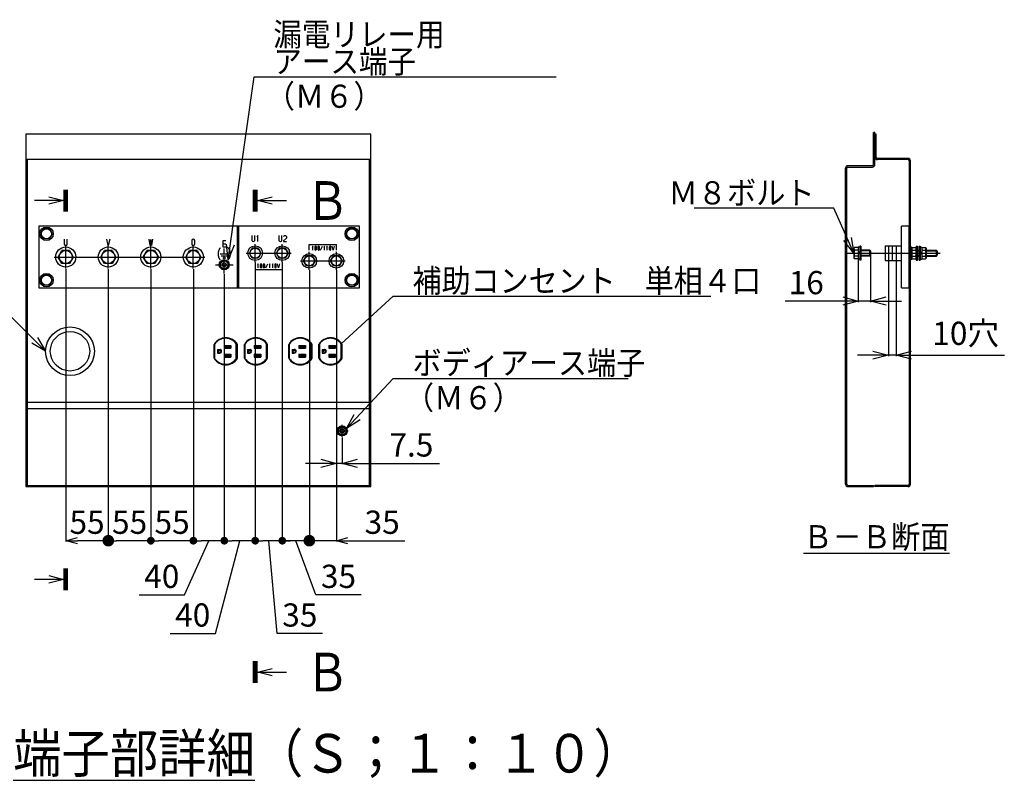
# Model space of a CAD drawing. Units: millimetres. Extents: x -3314 to 7928, y -10859 to 4448.
# Drawn here: x 6655 to 7928, y -10048 to -9064 of the extents above; entities that cross this region are included whole.
import ezdxf

# ---------------------------------------------------------------- set-up
doc = ezdxf.new("R2010")
doc.units = ezdxf.units.MM
doc.header["$LTSCALE"] = 11.702756
for name, pattern in [('CENTER', [50.8, 31.75, -6.35, 6.35, -6.35]), ('DASHED', [19.05, 12.7, -6.35]), ('PHANTOM', [63.5, 31.75, -6.35, 6.35, -6.35, 6.35, -6.35])]:
    doc.linetypes.add(name, pattern=pattern)
for name, color, linetype in [('10G↓', 7, 'Continuous'), ('44G↓', 7, 'Continuous'), ('46G↓', 7, 'Continuous'), ('三相端子台', 7, 'Continuous'), ('端子台BOX', 7, 'Continuous'), ('端子台BOX枠', 7, 'Continuous')]:
    doc.layers.add(name, color=color, linetype=linetype)
doc.styles.get("Standard").update_dxf_attribs({"font": 'txt', "bigfont": 'extfont2'})
doc.dimstyles.get("Standard").update_dxf_attribs({"dimtxt": 2.5, "dimasz": 2.5, "dimexe": 1.25, "dimexo": 0.625, "dimtad": 1, "dimzin": 0, "dimdsep": 46, "dimtxsty": 'Standard', "dimcen": 2.5, "dimadec": 0, "dimazin": 0, "dimtfac": 0.75, "dimtmove": 0, "dimatfit": 3, "dimfxl": 1, "dimarcsym": 0})

# ---------------------------------------------------------------- blocks, each defined once
blk = doc.blocks.new('_OPEN30')
at = {"color": 0, "linetype": 'ByBlock', "lineweight": -2}
for p, q in [((-1, 0.267949), (0, 0)), ((0, 0), (-1, -0.267949)), ((0, 0), (-1, 0))]:
    blk.add_line(p, q, dxfattribs=at)
blk = doc.blocks.new('*D406')
at = {"layer": '10G↓', "color": 0, "linetype": 'Continuous', "lineweight": 25}
for p, q in [((7755.3, -9370), (7755.3, -9429.6)), ((7739.3, -9374.7), (7739.3, -9429.6)), ((7739.3, -9428.4), (7645, -9428.4)), ((7719.3, -9428.4), (7699.3, -9428.4)), ((7755.3, -9428.4), (7739.3, -9428.4)), ((7775.3, -9428.4), (7795.3, -9428.4))]:
    blk.add_line(p, q, dxfattribs=at)
at = {"layer": 'Defpoints', "color": 0}
for p in [(7755.3, -9369.4), (7739.3, -9374.1), (7739.3, -9428.4)]:
    blk.add_point(p, dxfattribs=at)
at = {"layer": '10G↓', "color": 0, "lineweight": 25, "xscale": 20, "yscale": 20, "zscale": 20}
blk.add_blockref('_OPEN30', (7739.3, -9428.4), dxfattribs=at)
at = {"layer": '10G↓', "color": 0, "lineweight": 25, "xscale": 20, "yscale": 20, "zscale": 20, "rotation": 180}
blk.add_blockref('_OPEN30', (7755.3, -9428.4), dxfattribs=at)
at = {"layer": '10G↓', "color": 0, "lineweight": 25, "insert": (7672.1, -9408.4), "char_height": 30, "attachment_point": 5}
blk.add_mtext('16', dxfattribs=at)
blk = doc.blocks.new('*D409')
at = {"layer": '10G↓', "color": 0, "linetype": 'Continuous', "lineweight": 25}
for p, q in [((7778.3, -9376.5), (7778.3, -9499.6)), ((7788.3, -9376.5), (7788.3, -9499.6)), ((7758.3, -9498.4), (7738.3, -9498.4)), ((7788.3, -9498.4), (7778.3, -9498.4)), ((7788.3, -9498.4), (7928.3, -9498.4)), ((7808.3, -9498.4), (7828.3, -9498.4))]:
    blk.add_line(p, q, dxfattribs=at)
at = {"layer": 'Defpoints', "color": 0}
for p in [(7778.3, -9375.9), (7788.3, -9375.9), (7778.3, -9498.4)]:
    blk.add_point(p, dxfattribs=at)
at = {"layer": '10G↓', "color": 0, "lineweight": 25, "xscale": 20, "yscale": 20, "zscale": 20}
blk.add_blockref('_OPEN30', (7778.3, -9498.4), dxfattribs=at)
at = {"layer": '10G↓', "color": 0, "lineweight": 25, "xscale": 20, "yscale": 20, "zscale": 20, "rotation": 180}
blk.add_blockref('_OPEN30', (7788.3, -9498.4), dxfattribs=at)
at = {"layer": '10G↓', "color": 0, "lineweight": 25, "insert": (7878.3, -9474), "char_height": 30, "attachment_point": 5}
blk.add_mtext('10穴', dxfattribs=at)
blk = doc.blocks.new('*D410')
at = {"layer": '10G↓', "color": 0, "linetype": 'Continuous', "lineweight": 25}
for p, q in [((7064.4, -9388.5), (7064.4, -9639.6)), ((7071.9, -9604.8), (7071.9, -9639.6)), ((7044.4, -9638.4), (7024.4, -9638.4)), ((7071.9, -9638.4), (7064.4, -9638.4)), ((7071.9, -9638.4), (7197.8, -9638.4)), ((7091.9, -9638.4), (7111.9, -9638.4))]:
    blk.add_line(p, q, dxfattribs=at)
at = {"layer": 'Defpoints', "color": 0}
for p in [(7064.4, -9387.9), (7071.9, -9604.2), (7064.4, -9638.4)]:
    blk.add_point(p, dxfattribs=at)
at = {"layer": '10G↓', "color": 0, "lineweight": 25, "xscale": 20, "yscale": 20, "zscale": 20}
blk.add_blockref('_OPEN30', (7064.4, -9638.4), dxfattribs=at)
at = {"layer": '10G↓', "color": 0, "lineweight": 25, "xscale": 20, "yscale": 20, "zscale": 20, "rotation": 180}
blk.add_blockref('_OPEN30', (7071.9, -9638.4), dxfattribs=at)
at = {"layer": '10G↓', "color": 0, "lineweight": 25, "insert": (7161.4, -9618.4), "char_height": 30, "attachment_point": 5}
blk.add_mtext('7.5', dxfattribs=at)
blk = doc.blocks.new('_DOT')
at = {"color": 0, "linetype": 'ByBlock', "lineweight": -2}
blk.add_line((-0.5, 0), (-1, 0), dxfattribs=at)
at = {"color": 0, "linetype": 'ByBlock', "lineweight": -2, "const_width": 0.5}
blk.add_lwpolyline([(-0.25, 0, 1), (0.25, 0, 1)], format="xyb", close=True, dxfattribs=at)
blk = doc.blocks.new('*D411')
at = {"layer": '10G↓', "color": 0, "linetype": 'Continuous', "lineweight": 25}
for p, q in [((7029.4, -9388.5), (7029.4, -9739.6)), ((7064.4, -9388.5), (7064.4, -9739.6)), ((7014.4, -9738.4), (6999.4, -9738.4)), ((7064.4, -9738.4), (7029.4, -9738.4)), ((7064.4, -9738.4), (7152.9, -9738.4)), ((7079.4, -9738.4), (7094.4, -9738.4))]:
    blk.add_line(p, q, dxfattribs=at)
at = {"layer": 'Defpoints', "color": 0}
for p in [(7029.4, -9387.9), (7064.4, -9387.9), (7029.4, -9738.4)]:
    blk.add_point(p, dxfattribs=at)
at = {"layer": '10G↓', "color": 0, "lineweight": 25, "xscale": 15, "yscale": 15, "zscale": 15}
blk.add_blockref('_DOT', (7029.4, -9738.4), dxfattribs=at)
at = {"layer": '10G↓', "color": 0, "lineweight": 25, "xscale": 15, "yscale": 15, "zscale": 15, "rotation": 180}
blk.add_blockref('_OPEN30', (7064.4, -9738.4), dxfattribs=at)
at = {"layer": '10G↓', "color": 0, "lineweight": 25, "insert": (7123.6, -9718.4), "char_height": 30, "attachment_point": 5}
blk.add_mtext('35', dxfattribs=at)
blk = doc.blocks.new('*D412')
at = {"layer": '10G↓', "color": 0, "linetype": 'Continuous', "lineweight": 25}
for p, q in [((6994.4, -9378.5), (6994.4, -9739.6)), ((7029.4, -9388.5), (7029.4, -9739.6)), ((7019.4, -9738.4), (7004.4, -9738.4)), ((7037.9, -9808.4), (7011.9, -9738.4)), ((7096.4, -9808.4), (7037.9, -9808.4))]:
    blk.add_line(p, q, dxfattribs=at)
at = {"layer": 'Defpoints', "color": 0}
for p in [(6994.4, -9377.9), (7029.4, -9387.9), (6994.4, -9738.4)]:
    blk.add_point(p, dxfattribs=at)
at = {"layer": '10G↓', "color": 0, "lineweight": 25, "xscale": 10, "yscale": 10, "zscale": 10, "rotation": 180}
blk.add_blockref('_DOT', (6994.4, -9738.4), dxfattribs=at)
at = {"layer": '10G↓', "color": 0, "lineweight": 25, "xscale": 10, "yscale": 10, "zscale": 10}
blk.add_blockref('_DOT', (7029.4, -9738.4), dxfattribs=at)
at = {"layer": '10G↓', "color": 0, "lineweight": 25, "insert": (7067.1, -9788.4), "char_height": 30, "attachment_point": 5}
blk.add_mtext('35', dxfattribs=at)
blk = doc.blocks.new('*D413')
at = {"layer": '10G↓', "color": 0, "linetype": 'Continuous', "lineweight": 25}
for p, q in [((6824.4, -9387), (6824.4, -9739.6)), ((6879.4, -9387), (6879.4, -9739.6)), ((6869.4, -9738.4), (6834.4, -9738.4))]:
    blk.add_line(p, q, dxfattribs=at)
at = {"layer": 'Defpoints', "color": 0}
for p in [(6824.4, -9386.4), (6879.4, -9386.4), (6824.4, -9738.4)]:
    blk.add_point(p, dxfattribs=at)
at = {"layer": '10G↓', "color": 0, "lineweight": 25, "xscale": 10, "yscale": 10, "zscale": 10, "rotation": 180}
blk.add_blockref('_DOT', (6824.4, -9738.4), dxfattribs=at)
at = {"layer": '10G↓', "color": 0, "lineweight": 25, "xscale": 10, "yscale": 10, "zscale": 10}
blk.add_blockref('_DOT', (6879.4, -9738.4), dxfattribs=at)
at = {"layer": '10G↓', "color": 0, "lineweight": 25, "insert": (6851.9, -9718.4), "char_height": 30, "attachment_point": 5}
blk.add_mtext('55', dxfattribs=at)
blk = doc.blocks.new('*D414')
at = {"layer": '10G↓', "color": 0, "linetype": 'Continuous', "lineweight": 25}
for p, q in [((6769.4, -9387), (6769.4, -9739.6)), ((6824.4, -9387), (6824.4, -9739.6)), ((6814.4, -9738.4), (6779.4, -9738.4))]:
    blk.add_line(p, q, dxfattribs=at)
at = {"layer": 'Defpoints', "color": 0}
for p in [(6769.4, -9386.4), (6824.4, -9386.4), (6769.4, -9738.4)]:
    blk.add_point(p, dxfattribs=at)
at = {"layer": '10G↓', "color": 0, "lineweight": 25, "xscale": 10, "yscale": 10, "zscale": 10, "rotation": 180}
blk.add_blockref('_DOT', (6769.4, -9738.4), dxfattribs=at)
at = {"layer": '10G↓', "color": 0, "lineweight": 25, "xscale": 10, "yscale": 10, "zscale": 10}
blk.add_blockref('_DOT', (6824.4, -9738.4), dxfattribs=at)
at = {"layer": '10G↓', "color": 0, "lineweight": 25, "insert": (6796.9, -9718.4), "char_height": 30, "attachment_point": 5}
blk.add_mtext('55', dxfattribs=at)
blk = doc.blocks.new('*D415')
at = {"layer": '10G↓', "color": 0, "linetype": 'Continuous', "lineweight": 25}
for p, q in [((6714.4, -9387), (6714.4, -9739.6)), ((6769.4, -9387), (6769.4, -9739.6)), ((6754.4, -9738.4), (6729.4, -9738.4))]:
    blk.add_line(p, q, dxfattribs=at)
at = {"layer": 'Defpoints', "color": 0}
for p in [(6714.4, -9386.4), (6769.4, -9386.4), (6714.4, -9738.4)]:
    blk.add_point(p, dxfattribs=at)
at = {"layer": '10G↓', "color": 0, "lineweight": 25, "xscale": 15, "yscale": 15, "zscale": 15, "rotation": 180}
blk.add_blockref('_OPEN30', (6714.4, -9738.4), dxfattribs=at)
at = {"layer": '10G↓', "color": 0, "lineweight": 25, "xscale": 15, "yscale": 15, "zscale": 15}
blk.add_blockref('_DOT', (6769.4, -9738.4), dxfattribs=at)
at = {"layer": '10G↓', "color": 0, "lineweight": 25, "insert": (6741.9, -9718.4), "char_height": 30, "attachment_point": 5}
blk.add_mtext('55', dxfattribs=at)
blk = doc.blocks.new('*D416')
at = {"layer": '10G↓', "color": 0, "linetype": 'Continuous', "lineweight": 25}
for p, q in [((6959.4, -9378.5), (6959.4, -9739.6)), ((6994.4, -9378.5), (6994.4, -9739.6)), ((6984.4, -9738.4), (6969.4, -9738.4)), ((6987.9, -9858.4), (6976.9, -9738.4)), ((7046.4, -9858.4), (6987.9, -9858.4))]:
    blk.add_line(p, q, dxfattribs=at)
at = {"layer": 'Defpoints', "color": 0}
for p in [(6959.4, -9377.9), (6994.4, -9377.9), (6959.4, -9738.4)]:
    blk.add_point(p, dxfattribs=at)
at = {"layer": '10G↓', "color": 0, "lineweight": 25, "xscale": 10, "yscale": 10, "zscale": 10, "rotation": 180}
blk.add_blockref('_DOT', (6959.4, -9738.4), dxfattribs=at)
at = {"layer": '10G↓', "color": 0, "lineweight": 25, "xscale": 10, "yscale": 10, "zscale": 10}
blk.add_blockref('_DOT', (6994.4, -9738.4), dxfattribs=at)
at = {"layer": '10G↓', "color": 0, "lineweight": 25, "insert": (7017.1, -9838.4), "char_height": 30, "attachment_point": 5}
blk.add_mtext('35', dxfattribs=at)
blk = doc.blocks.new('*D417')
at = {"layer": '10G↓', "color": 0, "linetype": 'Continuous', "lineweight": 25}
for p, q in [((6959.4, -9378.5), (6959.4, -9739.6)), ((6919.4, -9393.5), (6919.4, -9739.6)), ((6907.9, -9858.4), (6939.4, -9738.4)), ((6949.4, -9738.4), (6929.4, -9738.4)), ((6849.3, -9858.4), (6907.9, -9858.4))]:
    blk.add_line(p, q, dxfattribs=at)
at = {"layer": 'Defpoints', "color": 0}
for p in [(6959.4, -9377.9), (6919.4, -9392.9), (6919.4, -9738.4)]:
    blk.add_point(p, dxfattribs=at)
at = {"layer": '10G↓', "color": 0, "lineweight": 25, "xscale": 10, "yscale": 10, "zscale": 10, "rotation": 180}
blk.add_blockref('_DOT', (6919.4, -9738.4), dxfattribs=at)
at = {"layer": '10G↓', "color": 0, "lineweight": 25, "xscale": 10, "yscale": 10, "zscale": 10}
blk.add_blockref('_DOT', (6959.4, -9738.4), dxfattribs=at)
at = {"layer": '10G↓', "color": 0, "lineweight": 25, "insert": (6878.6, -9838.4), "char_height": 30, "attachment_point": 5}
blk.add_mtext('40', dxfattribs=at)
blk = doc.blocks.new('*D418')
at = {"layer": '10G↓', "color": 0, "linetype": 'Continuous', "lineweight": 25}
for p, q in [((6879.4, -9387), (6879.4, -9739.6)), ((6919.4, -9393.5), (6919.4, -9739.6)), ((6867.9, -9808.4), (6899.4, -9738.4)), ((6909.4, -9738.4), (6889.4, -9738.4)), ((6809.3, -9808.4), (6867.9, -9808.4))]:
    blk.add_line(p, q, dxfattribs=at)
at = {"layer": 'Defpoints', "color": 0}
for p in [(6879.4, -9386.4), (6919.4, -9392.9), (6879.4, -9738.4)]:
    blk.add_point(p, dxfattribs=at)
at = {"layer": '10G↓', "color": 0, "lineweight": 25, "xscale": 10, "yscale": 10, "zscale": 10, "rotation": 180}
blk.add_blockref('_DOT', (6879.4, -9738.4), dxfattribs=at)
at = {"layer": '10G↓', "color": 0, "lineweight": 25, "xscale": 10, "yscale": 10, "zscale": 10}
blk.add_blockref('_DOT', (6919.4, -9738.4), dxfattribs=at)
at = {"layer": '10G↓', "color": 0, "lineweight": 25, "insert": (6838.6, -9788.4), "char_height": 30, "attachment_point": 5}
blk.add_mtext('40', dxfattribs=at)
blk = doc.blocks.new('JZB_0308')
at = {"layer": '端子台BOX', "color": 21, "linetype": 'Continuous', "lineweight": 25}
for p, q in [((0, 456), (0, 0)), ((446, 456), (0, 456)), ((446, 0), (446, 456)), ((446, 423), (0, 423)), ((1.6, 423), (1.6, 0)), ((444.4, 0), (444.4, 423)), ((243.5, 166), (243.5, 184)), ((273.5, 166), (273.5, 184)), ((282.5, 166), (282.5, 184)), ((312.5, 166), (312.5, 184)), ((340, 166), (340, 184)), ((370, 166), (370, 184)), ((379, 166), (379, 184)), ((409, 166), (409, 184)), ((1.6, 109), (444.4, 109)), ((1.6, 101), (444.4, 101)), ((0, 0), (446, 0)), ((1.6, 1.6), (444.4, 1.6))]:
    blk.add_line(p, q, dxfattribs=at)
blk.add_circle((409, 72), 3, dxfattribs=at)
for centre, start, end in [((258.5, 175), 31.0027, 148.9973), ((297.5, 175), 31.0027, 148.9973), ((355, 175), 31.0027, 148.9973), ((394, 175), 31.0027, 148.9973), ((258.5, 175), 211.0027, 328.9973), ((297.5, 175), 211.0027, 328.9973), ((355, 175), 211.0027, 328.9973), ((394, 175), 211.0027, 328.9973)]:
    blk.add_arc(centre, 17.5, start, end, dxfattribs=at)
blk = doc.blocks.new('JZB_0309')
at = {"layer": '三相端子台', "color": 6, "linetype": 'Continuous', "lineweight": 25}
for p, q in [((0, 80), (0, 0)), ((415, 80), (0, 80)), ((257, 0), (257, 80)), ((259, 0), (259, 80)), ((415, 0), (415, 80)), ((275.6, 67.9), (275.6, 61.4)), ((279.6, 61.4), (279.6, 67.9)), ((283.6, 67.9), (282.2, 65.5)), ((283.6, 59.9), (283.6, 67.9)), ((310.6, 67.9), (310.6, 61.4)), ((314.6, 61.4), (314.6, 67.9)), ((316.6, 66.4), (317.8, 67.9)), ((320.6, 64.4), (316.6, 60.9)), ((317.8, 67.9), (319.3, 67.9)), ((319.3, 67.9), (320.6, 66.4)), ((320.6, 66.4), (320.6, 64.4)), ((33, 63), (33, 56.5)), ((37, 56.5), (37, 63)), ((197.9, 61.2), (197.9, 56.5)), ((201.9, 56.5), (201.9, 61.2)), ((238.1, 57), (242.1, 57)), ((240, 44), (240, 51)), ((240, 44), (240, 51)), ((316.6, 60.9), (316.6, 59.9)), ((316.6, 59.9), (320.6, 59.9)), ((350, 56), (385, 56)), ((350, 49), (350, 56)), ((357.2, 53.1), (357.2, 49.9)), ((359.2, 49.9), (359.2, 53.1)), ((360.9, 53.1), (360.9, 49.9)), ((363, 49.9), (363, 53.1)), ((364.5, 49), (367, 54)), ((369.5, 54), (368.7, 52.5)), ((369.5, 49), (369.5, 54)), ((375.9, 53.1), (375.9, 49.9)), ((378, 49.9), (378, 53.1)), ((385, 49), (385, 56)), ((234.5, 44), (245.5, 44)), ((234.5, 44), (245.5, 44)), ((236, 41.5), (244, 41.5)), ((236, 41.5), (244, 41.5)), ((238, 39), (242, 39)), ((238, 39), (242, 39)), ((280, 31), (280, 24)), ((286.6, 30.1), (286.6, 26.9)), ((288.6, 26.9), (288.6, 30.1)), ((290.3, 30.1), (290.3, 26.9)), ((292.3, 26.9), (292.3, 30.1)), ((293.9, 26), (296.4, 31)), ((298.9, 31), (298, 29.5)), ((298.9, 26), (298.9, 31)), ((305.3, 30.1), (305.3, 26.9)), ((307.3, 26.9), (307.3, 30.1)), ((315, 31), (315, 24)), ((280, 24), (315, 24)), ((0, 0), (415, 0))]:
    blk.add_line(p, q, dxfattribs=at)
at = {"layer": '三相端子台', "color": 6, "linetype": 'CENTER', "lineweight": 25}
for p, q in [((35, 25), (35, 55)), ((90, 25), (90, 55)), ((145, 25), (145, 55)), ((200, 25), (200, 55)), ((280, 33.5), (280, 56.5)), ((315, 33.5), (315, 56.5)), ((20, 40), (215, 40)), ((240, 18.5), (240, 41.5)), ((268.5, 45), (326.5, 45)), ((350, 23.5), (350, 46.5)), ((385, 23.5), (385, 46.5)), ((228.5, 30), (251.5, 30)), ((338.5, 35), (396.5, 35))]:
    blk.add_line(p, q, dxfattribs=at)
at = {"layer": '三相端子台', "color": 4, "linetype": 'Continuous', "lineweight": 25}
for p, q in [((272.5, 45), (276.2, 51.5)), ((283.8, 51.5), (276.2, 51.5)), ((283.8, 51.5), (287.5, 45)), ((307.5, 45), (311.2, 51.5)), ((318.8, 51.5), (311.2, 51.5)), ((318.8, 51.5), (322.5, 45)), ((25.2, 40), (30.1, 48.5)), ((30.1, 31.5), (25.2, 40)), ((39.9, 48.5), (30.1, 48.5)), ((39.9, 48.5), (44.8, 40)), ((44.8, 40), (39.9, 31.5)), ((80.2, 40), (85.1, 48.5)), ((85.1, 31.5), (80.2, 40)), ((94.9, 48.5), (85.1, 48.5)), ((94.9, 48.5), (99.8, 40)), ((99.8, 40), (94.9, 31.5)), ((135.2, 40), (140.1, 48.5)), ((140.1, 31.5), (135.2, 40)), ((149.9, 48.5), (140.1, 48.5)), ((149.9, 48.5), (154.8, 40)), ((154.8, 40), (149.9, 31.5)), ((190.2, 40), (195.1, 48.5)), ((195.1, 31.5), (190.2, 40)), ((204.9, 48.5), (195.1, 48.5)), ((204.9, 48.5), (209.8, 40)), ((209.8, 40), (204.9, 31.5)), ((276.2, 38.5), (272.5, 45)), ((283.8, 38.5), (276.2, 38.5)), ((287.5, 45), (283.8, 38.5)), ((311.2, 38.5), (307.5, 45)), ((318.8, 38.5), (311.2, 38.5)), ((322.5, 45), (318.8, 38.5)), ((342.5, 35), (346.2, 41.5)), ((353.8, 41.5), (346.2, 41.5)), ((353.8, 41.5), (357.5, 35)), ((377.5, 35), (381.2, 41.5)), ((388.8, 41.5), (381.2, 41.5)), ((388.8, 41.5), (392.5, 35)), ((39.9, 31.5), (30.1, 31.5)), ((94.9, 31.5), (85.1, 31.5)), ((149.9, 31.5), (140.1, 31.5)), ((204.9, 31.5), (195.1, 31.5)), ((234.2, 30), (237.1, 35)), ((237.1, 25), (234.2, 30)), ((242.9, 35), (237.1, 35)), ((242.9, 35), (245.8, 30)), ((245.8, 30), (242.9, 25)), ((346.2, 28.5), (342.5, 35)), ((353.8, 28.5), (346.2, 28.5)), ((357.5, 35), (353.8, 28.5)), ((381.2, 28.5), (377.5, 35)), ((388.8, 28.5), (381.2, 28.5)), ((392.5, 35), (388.8, 28.5)), ((242.9, 25), (237.1, 25))]:
    blk.add_line(p, q, dxfattribs=at)
at = {"layer": '三相端子台', "color": 6, "linetype": 'Continuous', "lineweight": 25}
for points in [[(92, 63), (90, 55), (88, 63)], [(147, 63), (146, 55), (145, 62.7), (144, 55), (143, 63)], [(242.1, 61), (238.1, 61), (238.1, 53), (242.1, 53)], [(354.5, 49), (354.5, 54), (353.7, 52.5)], [(373.3, 49), (373.3, 54), (372.4, 52.5)], [(382, 54), (380.8, 49), (379.5, 54)], [(283.9, 26), (283.9, 31), (283, 29.5)], [(302.7, 26), (302.7, 31), (301.8, 29.5)], [(311.4, 31), (310.2, 26), (308.9, 31)]]:
    blk.add_lwpolyline(points, dxfattribs=at)
for centre, radius in [((35, 40), 13), ((90, 40), 13), ((145, 40), 13), ((200, 40), 13), ((280, 45), 9.5), ((315, 45), 9.5), ((350, 35), 9.5), ((385, 35), 9.5)]:
    blk.add_circle(centre, radius, dxfattribs=at)
at = {"layer": '三相端子台', "color": 4, "linetype": 'Continuous', "lineweight": 25}
for centre, radius in [((280, 45), 6.5), ((315, 45), 6.5), ((35, 40), 8.5), ((90, 40), 8.5), ((145, 40), 8.5), ((200, 40), 8.5), ((350, 35), 6.5), ((385, 35), 6.5), ((240, 30), 6.5), ((240, 30), 5), ((240, 30), 2.46)]:
    blk.add_circle(centre, radius, dxfattribs=at)
at = {"layer": '三相端子台', "color": 6, "linetype": 'Continuous', "lineweight": 25}
for centre, radius, start, end in [((35, 57.1), 2.08, 196.2604, 343.7396), ((199.9, 61), 2.02, 7.6281, 172.3719), ((199.9, 57.1), 2.08, 196.2602, 343.7398), ((277.6, 62), 2.08, 196.2602, 343.7398), ((312.6, 62), 2.08, 196.2602, 343.7398), ((358.2, 53), 1.02, 4.5881, 175.4119), ((362, 53), 1.02, 4.5881, 175.4119), ((377, 53), 1.02, 4.5881, 175.4119), ((358.2, 50), 1.02, 184.5881, 355.4119), ((362, 50), 1.02, 184.5881, 355.4119), ((377, 50), 1.02, 184.5881, 355.4119), ((287.6, 30), 1.02, 4.5881, 175.4119), ((287.6, 27), 1.02, 184.5881, 355.4119), ((291.3, 30), 1.02, 4.5881, 175.4119), ((291.3, 27), 1.02, 184.5881, 355.4119), ((306.3, 30), 1.02, 4.5881, 175.4119), ((306.3, 27), 1.02, 184.5881, 355.4119)]:
    blk.add_arc(centre, radius, start, end, dxfattribs=at)
at = {"layer": '三相端子台', "color": 4, "linetype": 'PHANTOM', "lineweight": 25}
for start_param, end_param in [(0.649921, 2.437598), (3.82133, 5.737228)]:
    blk.add_ellipse((240, 44), major_axis=(0, 10), ratio=0.8, start_param=start_param, end_param=end_param, dxfattribs=at)
blk = doc.blocks.new('JZB_0310')
at = {"layer": '46G↓', "color": 6, "linetype": 'Continuous', "lineweight": 25}
for p, q in [((0, 7.2), (0, 26.3)), ((27.5, 7.2), (27.5, 26.3)), ((39, 7.2), (39, 26.3)), ((66.5, 7.2), (66.5, 26.3)), ((3.2, 19.2), (6.1, 19.2)), ((3.2, 19.2), (3.2, 14.3)), ((3.2, 14.3), (6.1, 14.3)), ((11.8, 24.4), (11.8, 20.6)), ((11.8, 24.4), (20.5, 24.4)), ((11.8, 20.6), (20.5, 20.6)), ((11.8, 12.9), (20.5, 12.9)), ((11.8, 12.9), (11.8, 9.1)), ((12.8, 23.5), (12.8, 21.6)), ((12.8, 23.5), (19.5, 23.5)), ((12.8, 21.6), (19.5, 21.6)), ((19.5, 23.5), (19.5, 21.6)), ((20.5, 24.4), (20.5, 20.6)), ((20.5, 12.9), (20.5, 9.1)), ((42.2, 19.2), (45.1, 19.2)), ((42.2, 19.2), (42.2, 14.3)), ((42.2, 14.3), (45.1, 14.3)), ((50.8, 24.4), (50.8, 20.6)), ((50.8, 24.4), (59.5, 24.4)), ((50.8, 20.6), (59.5, 20.6)), ((50.8, 12.9), (50.8, 9.1)), ((50.8, 12.9), (59.5, 12.9)), ((51.8, 23.5), (51.8, 21.6)), ((51.8, 23.5), (58.5, 23.5)), ((51.8, 21.6), (58.5, 21.6)), ((58.5, 23.5), (58.5, 21.6)), ((59.5, 24.4), (59.5, 20.6)), ((59.5, 12.9), (59.5, 9.1)), ((11.8, 9.1), (20.5, 9.1)), ((12.8, 11.9), (12.8, 10)), ((12.8, 11.9), (19.5, 11.9)), ((12.8, 10), (19.5, 10)), ((19.5, 11.9), (19.5, 10)), ((50.8, 9.1), (59.5, 9.1)), ((51.8, 11.9), (51.8, 10)), ((51.8, 11.9), (58.5, 11.9)), ((51.8, 10), (58.5, 10)), ((58.5, 11.9), (58.5, 10))]:
    blk.add_line(p, q, dxfattribs=at)
for centre in [(6.1, 16.8), (45.1, 16.8)]:
    blk.add_circle(centre, 1.44, dxfattribs=at)
for centre, radius, start, end in [((13.7, 16.8), 16.8, 90, 145.1745), ((13.7, 16.8), 16.8, 34.8255, 90), ((52.7, 16.8), 16.8, 90, 145.1745), ((52.7, 16.8), 16.8, 34.8255, 90), ((6.1, 16.8), 2.4, 270, 90), ((45.1, 16.8), 2.4, 270, 90), ((13.7, 16.8), 16.8, 214.8255, 325.1745), ((52.7, 16.8), 16.8, 214.8255, 325.1745)]:
    blk.add_arc(centre, radius, start, end, dxfattribs=at)
blk = doc.blocks.new('JZB_0311')
at = {"layer": '46G↓', "color": 6, "linetype": 'Continuous', "lineweight": 25}
for p, q in [((0, 7.2), (0, 26.3)), ((27.5, 7.2), (27.5, 26.3)), ((39, 7.2), (39, 26.3)), ((66.5, 7.2), (66.5, 26.3)), ((3.2, 19.2), (6.1, 19.2)), ((3.2, 19.2), (3.2, 14.3)), ((3.2, 14.3), (6.1, 14.3)), ((11.8, 24.4), (11.8, 20.6)), ((11.8, 24.4), (20.5, 24.4)), ((11.8, 20.6), (20.5, 20.6)), ((11.8, 12.9), (20.5, 12.9)), ((11.8, 12.9), (11.8, 9.1)), ((12.8, 23.5), (12.8, 21.6)), ((12.8, 23.5), (19.5, 23.5)), ((12.8, 21.6), (19.5, 21.6)), ((19.5, 23.5), (19.5, 21.6)), ((20.5, 24.4), (20.5, 20.6)), ((20.5, 12.9), (20.5, 9.1)), ((42.2, 19.2), (45.1, 19.2)), ((42.2, 19.2), (42.2, 14.3)), ((42.2, 14.3), (45.1, 14.3)), ((50.8, 24.4), (50.8, 20.6)), ((50.8, 24.4), (59.5, 24.4)), ((50.8, 20.6), (59.5, 20.6)), ((50.8, 12.9), (50.8, 9.1)), ((50.8, 12.9), (59.5, 12.9)), ((51.8, 23.5), (51.8, 21.6)), ((51.8, 23.5), (58.5, 23.5)), ((51.8, 21.6), (58.5, 21.6)), ((58.5, 23.5), (58.5, 21.6)), ((59.5, 24.4), (59.5, 20.6)), ((59.5, 12.9), (59.5, 9.1)), ((11.8, 9.1), (20.5, 9.1)), ((12.8, 11.9), (12.8, 10)), ((12.8, 11.9), (19.5, 11.9)), ((12.8, 10), (19.5, 10)), ((19.5, 11.9), (19.5, 10)), ((50.8, 9.1), (59.5, 9.1)), ((51.8, 11.9), (51.8, 10)), ((51.8, 11.9), (58.5, 11.9)), ((51.8, 10), (58.5, 10)), ((58.5, 11.9), (58.5, 10))]:
    blk.add_line(p, q, dxfattribs=at)
for centre in [(6.1, 16.8), (45.1, 16.8)]:
    blk.add_circle(centre, 1.44, dxfattribs=at)
for centre, radius, start, end in [((13.8, 16.8), 16.8, 90, 145.1745), ((13.8, 16.8), 16.8, 34.8255, 90), ((52.8, 16.8), 16.8, 90, 145.1745), ((52.8, 16.8), 16.8, 34.8255, 90), ((6.1, 16.8), 2.4, 270, 90), ((45.1, 16.8), 2.4, 270, 90), ((13.8, 16.8), 16.8, 214.8255, 325.1745), ((52.8, 16.8), 16.8, 214.8255, 325.1745)]:
    blk.add_arc(centre, radius, start, end, dxfattribs=at)
blk = doc.blocks.new('JZB_0312')
at = {"layer": '46G↓', "color": 4, "linetype": 'Continuous', "lineweight": 25}
for p, q in [((1.2, 8.8), (5, 15.2)), ((12.5, 15.2), (5, 15.2)), ((12.5, 15.2), (16.3, 8.8)), ((5, 2.2), (1.2, 8.8)), ((12.5, 2.2), (5, 2.2)), ((16.3, 8.8), (12.5, 2.2))]:
    blk.add_line(p, q, dxfattribs=at)
for radius in [8.75, 6.5]:
    blk.add_circle((8.8, 8.8), radius, dxfattribs=at)
blk = doc.blocks.new('JZB_0313')
at = {"layer": '46G↓', "color": 4, "linetype": 'Continuous', "lineweight": 25}
for p, q in [((1.2, 8.8), (5, 15.2)), ((12.5, 15.2), (5, 15.2)), ((12.5, 15.2), (16.3, 8.8)), ((5, 2.2), (1.2, 8.8)), ((12.5, 2.2), (5, 2.2)), ((16.3, 8.8), (12.5, 2.2))]:
    blk.add_line(p, q, dxfattribs=at)
for radius in [8.75, 6.5]:
    blk.add_circle((8.8, 8.8), radius, dxfattribs=at)
blk = doc.blocks.new('JZB_0314')
at = {"layer": '46G↓', "color": 4, "linetype": 'Continuous', "lineweight": 25}
for p, q in [((1.2, 8.8), (5, 15.2)), ((12.5, 15.2), (5, 15.2)), ((12.5, 15.2), (16.3, 8.8)), ((5, 2.2), (1.2, 8.8)), ((12.5, 2.2), (5, 2.2)), ((16.3, 8.8), (12.5, 2.2))]:
    blk.add_line(p, q, dxfattribs=at)
for radius in [8.75, 6.5]:
    blk.add_circle((8.8, 8.8), radius, dxfattribs=at)
blk = doc.blocks.new('JZB_0315')
at = {"layer": '46G↓', "color": 4, "linetype": 'Continuous', "lineweight": 25}
for p, q in [((1.2, 8.8), (5, 15.2)), ((12.5, 15.2), (5, 15.2)), ((12.5, 15.2), (16.3, 8.8)), ((5, 2.2), (1.2, 8.8)), ((12.5, 2.2), (5, 2.2)), ((16.3, 8.8), (12.5, 2.2))]:
    blk.add_line(p, q, dxfattribs=at)
for radius in [8.75, 6.5]:
    blk.add_circle((8.8, 8.8), radius, dxfattribs=at)
blk = doc.blocks.new('JZB_0316')
at = {"layer": '44G↓', "color": 2, "linetype": 'Continuous', "lineweight": 25}
for radius in [31.5, 25.5]:
    blk.add_circle((31.5, 31.5), radius, dxfattribs=at)
blk = doc.blocks.new('JZB_0320')
at = {"layer": '端子台BOX', "color": 21, "linetype": 'Continuous', "lineweight": 25}
for p, q in [((0, 426.2), (0, 456)), ((1.6, 456), (0, 456)), ((1.6, 426.2), (1.6, 456)), ((42.8, 424.6), (3.2, 424.6)), ((42.8, 423), (3.2, 423)), ((44.4, 421.4), (44.4, 3.2)), ((46, 3.2), (46, 421.4)), ((0, 0), (0, 1.6)), ((42.8, 1.6), (0, 1.6)), ((42.8, 0), (0, 0))]:
    blk.add_line(p, q, dxfattribs=at)
for centre, radius, start, end in [((3.2, 426.2), 3.2, 180, 270), ((3.2, 426.2), 1.6, 180, 270), ((42.8, 421.4), 3.2, 360, 90), ((42.8, 421.4), 1.6, 360, 90), ((42.8, 3.2), 1.6, 270, 0), ((42.8, 3.2), 3.2, 270, 0)]:
    blk.add_arc(centre, radius, start, end, dxfattribs=at)
blk = doc.blocks.new('JZB_0321')
at = {"layer": '三相端子台', "color": 6, "linetype": 'Continuous', "lineweight": 25}
for p, q in [((82.4, 80), (72.4, 80)), ((72.4, 0), (72.4, 80)), ((82.4, 0), (82.4, 80)), ((51.4, 54.5), (51.4, 35.5)), ((51.4, 54.5), (72.4, 54.5)), ((93.1, 49), (95.1, 49)), ((93.1, 48), (95.1, 48)), ((93.1, 42), (95.1, 42)), ((93.1, 41), (95.1, 41)), ((104.2, 49), (117.9, 49)), ((104.2, 48), (118.7, 48)), ((104.2, 42), (118.7, 42)), ((104.2, 41), (117.9, 41)), ((117.9, 41), (117.9, 49)), ((51.4, 35.5), (72.4, 35.5)), ((72.4, 0), (82.4, 0))]:
    blk.add_line(p, q, dxfattribs=at)
at = {"layer": '三相端子台', "color": 4, "linetype": 'Continuous', "lineweight": 25}
for p, q in [((10.9, 51.5), (11.5, 52.5)), ((10.9, 51.5), (10.9, 48.8)), ((16.4, 52.5), (11.5, 52.5)), ((16.4, 52.7), (16.4, 37.3)), ((18.4, 52.7), (16.4, 52.7)), ((18.4, 54), (18.4, 36)), ((20, 54), (18.4, 54)), ((20, 54), (20, 36)), ((82.4, 54), (84, 54)), ((84, 54), (84, 36)), ((84, 52.7), (86, 52.7)), ((86, 52.7), (86, 37.3)), ((86, 52.5), (90.9, 52.5)), ((91.5, 51.5), (90.9, 52.5)), ((91.5, 54), (91.5, 36)), ((91.5, 54), (93.1, 54)), ((91.5, 51.5), (91.5, 48.8)), ((93.1, 54), (93.1, 36)), ((95.1, 54), (95.1, 36)), ((95.1, 54), (96.7, 54)), ((96.7, 54), (96.7, 36)), ((96.7, 52.7), (98.7, 52.7)), ((98.7, 52.7), (98.7, 37.3)), ((98.7, 52.5), (103.6, 52.5)), ((104.2, 51.5), (103.6, 52.5)), ((104.2, 51.5), (104.2, 48.8)), ((10.9, 48.8), (10.9, 41.2)), ((10.9, 41.2), (10.9, 38.5)), ((10.9, 38.5), (11.5, 37.5)), ((16.4, 48.8), (11.5, 48.8)), ((16.4, 41.3), (11.5, 41.3)), ((18.4, 47), (16.4, 45)), ((18.4, 45.6), (16.4, 43.6)), ((31.4, 49), (20, 49)), ((32.4, 48), (20, 48)), ((32.4, 42), (20, 42)), ((31.4, 41), (20, 41)), ((31.4, 48), (31.4, 49)), ((31.4, 49), (32.4, 48)), ((31.4, 42), (31.4, 48)), ((31.4, 41), (31.4, 42)), ((32.4, 42), (31.4, 41)), ((32.4, 48), (32.4, 42)), ((84, 47), (86, 45)), ((84, 45.6), (86, 43.6)), ((86, 48.8), (90.9, 48.8)), ((86, 41.3), (90.9, 41.3)), ((91.5, 38.5), (90.9, 37.5)), ((91.5, 48.8), (91.5, 41.2)), ((91.5, 41.2), (91.5, 38.5)), ((96.7, 47), (98.7, 45)), ((96.7, 45.6), (98.7, 43.6)), ((98.7, 48.8), (103.6, 48.8)), ((98.7, 41.3), (103.6, 41.3)), ((104.2, 38.5), (103.6, 37.5)), ((104.2, 48.8), (104.2, 41.2)), ((104.2, 41.2), (104.2, 38.5)), ((16.4, 37.5), (11.5, 37.5)), ((18.4, 37.3), (16.4, 37.3)), ((20, 36), (18.4, 36)), ((82.4, 36), (84, 36)), ((84, 37.3), (86, 37.3)), ((86, 37.5), (90.9, 37.5)), ((91.5, 36), (93.1, 36)), ((95.1, 36), (96.7, 36)), ((96.7, 37.3), (98.7, 37.3)), ((98.7, 37.5), (103.6, 37.5))]:
    blk.add_line(p, q, dxfattribs=at)
at = {"layer": '三相端子台', "color": 6, "linetype": 'DASHED', "lineweight": 25}
for p, q in [((55.4, 54.5), (55.4, 35.5)), ((65.4, 54.5), (65.4, 35.5))]:
    blk.add_line(p, q, dxfattribs=at)
at = {"layer": '三相端子台', "color": 6, "linetype": 'CENTER', "lineweight": 25}
for p, q in [((60.4, 54.5), (60.4, 35.5)), ((0, 45), (122.4, 45))]:
    blk.add_line(p, q, dxfattribs=at)
at = {"layer": '三相端子台', "color": 4, "linetype": 'Continuous', "lineweight": 25}
for centre, start, end in [((23.3, 52.5), 184.3397, 197.6008), ((79.1, 52.5), 342.3992, 355.6603), ((91.8, 52.5), 342.3992, 355.6603), ((23.3, 45), 162.3992, 197.6008), ((23.3, 37.5), 162.3992, 175.6376), ((79.1, 45), 342.3992, 17.6008), ((79.1, 37.5), 4.3624, 17.6008), ((91.8, 45), 342.3992, 17.6008), ((91.8, 37.5), 4.3624, 17.6008)]:
    blk.add_arc(centre, 12.4, start, end, dxfattribs=at)
at = {"layer": '三相端子台', "color": 6, "linetype": 'Continuous', "lineweight": 25}
blk.add_arc((113.3, 45), 6.08, 318.8879, 41.1121, dxfattribs=at)
blk = doc.blocks.new('JZB_0322')
at = {"layer": '端子台BOX枠', "color": 3, "linetype": 'Continuous', "lineweight": 25}
for p, q in [((38, 458), (36.4, 458)), ((36.4, 416.6), (36.4, 458)), ((38, 416.6), (38, 458)), ((0, 3.2), (0, 411.8)), ((1.6, 3.2), (1.6, 411.8)), ((34.8, 415), (3.2, 415)), ((3.2, 413.4), (34.8, 413.4)), ((3.2, 1.6), (36, 1.6)), ((3.2, 0), (36, 0)), ((36, 0), (36, 1.6))]:
    blk.add_line(p, q, dxfattribs=at)
for centre, radius, start, end in [((3.2, 411.8), 3.2, 90, 180), ((3.2, 411.8), 1.6, 90, 180), ((34.8, 416.6), 1.6, 270, 0), ((34.8, 416.6), 3.2, 270, 0), ((3.2, 3.2), 3.2, 180, 270), ((3.2, 3.2), 1.6, 180, 270)]:
    blk.add_arc(centre, radius, start, end, dxfattribs=at)
blk = doc.blocks.new('JZB_0323')
at = {"layer": '46G↓', "color": 6, "linetype": 'Continuous', "lineweight": 25}
for p, q in [((2, 7.8), (4.9, 12.8)), ((10.7, 12.8), (4.9, 12.8)), ((10.7, 12.8), (13.6, 7.8)), ((4.9, 2.8), (2, 7.8)), ((10.7, 2.8), (4.9, 2.8)), ((13.6, 7.8), (10.7, 2.8))]:
    blk.add_line(p, q, dxfattribs=at)
at = {"layer": '46G↓', "color": 6, "linetype": 'CENTER', "lineweight": 25}
for p, q in [((7.8, 0), (7.8, 15.6)), ((0, 7.8), (15.6, 7.8))]:
    blk.add_line(p, q, dxfattribs=at)
at = {"layer": '46G↓', "color": 6, "linetype": 'Continuous', "lineweight": 25}
for radius in [6.5, 5, 3, 2.46]:
    blk.add_circle((7.8, 7.8), radius, dxfattribs=at)

msp = doc.modelspace()

# ---------------------------------------------------------------- linework, layer by layer
at = {"layer": '10G↓', "color": 2, "linetype": 'Continuous', "lineweight": 25, "const_width": 6.2}
for points in [[(6714.36054, -9312.65876), (6714.36054, -9284.10876)], [(6959.36054, -9312.65876), (6959.36054, -9284.10876)], [(6714.36054, -9774.10876), (6714.36054, -9802.65876)], [(6959.36054, -9894.10876), (6959.36054, -9922.65876)]]:
    msp.add_lwpolyline(points, dxfattribs=at)

# ---------------------------------------------------------------- block references
at = {"layer": '44G↓'}
msp.add_blockref('JZB_0316', (6688.36054, -9524.88376), dxfattribs=at)
at = {"layer": '46G↓'}
for name, p in [('JZB_0312', (6680.61054, -9350.13376)), ('JZB_0314', (7075.61054, -9350.13376)), ('JZB_0313', (6680.61054, -9410.13376)), ('JZB_0315', (7075.61054, -9410.13376)), ('JZB_0311', (6907.36043, -9510.13376)), ('JZB_0310', (7003.86045, -9510.13376)), ('JZB_0323', (7064.06055, -9604.18376))]:
    msp.add_blockref(name, p, dxfattribs=at)
at = {"layer": '三相端子台'}
for name, p in [('JZB_0309', (6679.36054, -9411.38376)), ('JZB_0321', (7722.86054, -9411.38376))]:
    msp.add_blockref(name, p, dxfattribs=at)
at = {"layer": '端子台BOX'}
for name, p in [('JZB_0308', (6662.86054, -9668.38376)), ('JZB_0320', (7760.86054, -9668.38376))]:
    msp.add_blockref(name, p, dxfattribs=at)
at = {"layer": '端子台BOX枠'}
msp.add_blockref('JZB_0322', (7722.86054, -9668.38376), dxfattribs=at)

# ---------------------------------------------------------------- texts
at = {"layer": '10G↓', "color": 2, "linetype": 'Continuous', "lineweight": 25, "char_height": 30, "line_spacing_factor": 0.7}
for s, insert, width, attachment_point in [('\\A1;\\W0.902093;\\T0.811884;漏電リレー用 アース端子', (6982.86054, -9133.38376), 401.3270711, 7), ('\\A1;\\W0.922958;\\T0.830662;Ｍ８ボルト', (7682.86054, -9303.38376), 176.5157571, 9), ('\\A1;\\W0.917087;\\T0.825379;補助コンセント\u3000単相４口', (7162.86054, -9417.08111), 420.9431375, 7), ('\\A1;\\W0.919188;\\T0.827270;ボディアース端子', (7162.86054, -9523.38376), 281.2716658, 7)]:
    msp.add_mtext(s, dxfattribs=dict(at, insert=insert, width=width, attachment_point=attachment_point))
at = {"layer": '10G↓', "color": 2, "lineweight": 25, "line_spacing_factor": 0.6}
for s, insert, char_height, width, attachment_point in [('\\A1;\\W0.925463;\\T0.832917;（Ｍ６）', (6972.86054, -9178.38376), 30, 141.5958156, 7), ('\\A1;\\W0.925463;\\T0.832917;（Ｍ６）', (7152.86054, -9568.38376), 30, 141.5958156, 7), ('\\A1;\\W0.922958;\\T0.830662;\\LＢ－Ｂ断面\\l', (7762.86054, -9748.38376), 30, 176.5157571, 8), ('\\A1;\\W0.916764;\\T0.825087;\\L端子部詳細\\l（Ｓ；１：１０）', (7052.86054, -10038.38376), 50, 759.7679882, 8)]:
    msp.add_mtext(s, dxfattribs=dict(at, insert=insert, char_height=char_height, width=width, attachment_point=attachment_point))
at = {"layer": '10G↓', "color": 2, "linetype": 'Continuous', "lineweight": 25, "char_height": 50, "attachment_point": 7, "line_spacing_factor": 0.6}
for insert in [(7024.36054, -9323.38376), (7024.36054, -9933.38376)]:
    msp.add_mtext('\\W0.833333;Ｂ', dxfattribs=dict(at, insert=insert))

# ---------------------------------------------------------------- dimensions: what is measured, and where the dimension line sits
at = {"layer": '10G↓', "color": 2, "linetype": 'Continuous', "lineweight": 25}
for base, p1, p2, override, picture, middle in [((7739.26054, -9428.38376), (7755.26054, -9369.38376), (7739.26054, -9374.08376), {"dimtxt": 30, "dimasz": 20, "dimgap": 5, "dimdec": 4, "dimzin": 8, "dimblk": 'OPEN30', "dimclrd": 0, "dimclre": 0, "dimclrt": 0, "dimtp": 0, "dimtm": 0, "dimlwd": 25, "dimlwe": 25}, '*D406', (7672.11768, -9428.38376)), ((6919.36054, -9738.38376), (6959.36054, -9377.88376), (6919.36054, -9392.88376), {"dimtxt": 30, "dimasz": 10, "dimgap": 5, "dimdec": 4, "dimzin": 8, "dimblk": 'DOT', "dimclrd": 0, "dimclre": 0, "dimclrt": 0, "dimtp": 0, "dimtm": 0, "dimtmove": 1, "dimlwd": 25, "dimlwe": 25}, '*D417', (6902.86054, -9858.38376)), ((6959.36054, -9738.38376), (6994.36054, -9377.88376), (6959.36054, -9377.88376), {"dimtxt": 30, "dimasz": 10, "dimgap": 5, "dimdec": 4, "dimzin": 8, "dimblk": 'DOT', "dimclrd": 0, "dimclre": 0, "dimclrt": 0, "dimtp": 0, "dimtm": 0, "dimtmove": 1, "dimlwd": 25, "dimlwe": 25}, '*D416', (6992.86054, -9858.38376)), ((6994.36054, -9738.38376), (7029.36054, -9387.88376), (6994.36054, -9377.88376), {"dimtxt": 30, "dimasz": 10, "dimgap": 5, "dimdec": 4, "dimzin": 8, "dimblk": 'DOT', "dimclrd": 0, "dimclre": 0, "dimclrt": 0, "dimtp": 0, "dimtm": 0, "dimtmove": 1, "dimlwd": 25, "dimlwe": 25}, '*D412', (7042.86054, -9808.38376)), ((7778.26054, -9498.38376), (7788.26054, -9375.88376), (7778.26054, -9375.88376), {"dimtxt": 30, "dimasz": 20, "dimgap": 5, "dimdec": 4, "dimzin": 8, "dimpost": '<>穴', "dimblk": 'OPEN30', "dimclrd": 0, "dimclre": 0, "dimclrt": 0, "dimtp": 0, "dimtm": 0, "dimlwd": 25, "dimlwe": 25}, '*D409', (7878.2566, -9498.38376)), ((6714.36054, -9738.38376), (6769.36054, -9386.38376), (6714.36054, -9386.38376), {"dimtxt": 30, "dimasz": 15, "dimgap": 5, "dimdec": 4, "dimzin": 8, "dimblk1": 'DOT', "dimblk2": 'OPEN30', "dimsah": 1, "dimclrd": 0, "dimclre": 0, "dimclrt": 0, "dimtp": 0, "dimtm": 0, "dimlwd": 25, "dimlwe": 25}, '*D415', (6741.86054, -9738.38376)), ((6769.36054, -9738.38376), (6824.36054, -9386.38376), (6769.36054, -9386.38376), {"dimtxt": 30, "dimasz": 10, "dimgap": 5, "dimdec": 4, "dimzin": 8, "dimblk": 'DOT', "dimclrd": 0, "dimclre": 0, "dimclrt": 0, "dimtp": 0, "dimtm": 0, "dimlwd": 25, "dimlwe": 25}, '*D414', (6796.86054, -9738.38376)), ((6879.36054, -9738.38376), (6919.36054, -9392.88376), (6879.36054, -9386.38376), {"dimtxt": 30, "dimasz": 10, "dimgap": 5, "dimdec": 4, "dimzin": 8, "dimblk": 'DOT', "dimclrd": 0, "dimclre": 0, "dimclrt": 0, "dimtp": 0, "dimtm": 0, "dimtmove": 1, "dimlwd": 25, "dimlwe": 25}, '*D418', (6862.86054, -9808.38376)), ((6824.36054, -9738.38376), (6879.36054, -9386.38376), (6824.36054, -9386.38376), {"dimtxt": 30, "dimasz": 10, "dimgap": 5, "dimdec": 4, "dimzin": 8, "dimblk": 'DOT', "dimclrd": 0, "dimclre": 0, "dimclrt": 0, "dimtp": 0, "dimtm": 0, "dimlwd": 25, "dimlwe": 25}, '*D413', (6851.86054, -9738.38376)), ((7029.36054, -9738.38376), (7064.36054, -9387.88376), (7029.36054, -9387.88376), {"dimtxt": 30, "dimasz": 15, "dimgap": 5, "dimdec": 4, "dimzin": 8, "dimblk1": 'OPEN30', "dimblk2": 'DOT', "dimsah": 1, "dimclrd": 0, "dimclre": 0, "dimclrt": 0, "dimtp": 0, "dimtm": 0, "dimlwd": 25, "dimlwe": 25}, '*D411', (7123.64626, -9738.38376)), ((7064.36054, -9638.38376), (7071.86054, -9604.18376), (7064.36054, -9387.88376), {"dimtxt": 30, "dimasz": 20, "dimgap": 5, "dimdec": 4, "dimzin": 8, "dimblk": 'OPEN30', "dimclrd": 0, "dimclre": 0, "dimclrt": 0, "dimtp": 0, "dimtm": 0, "dimlwd": 25, "dimlwe": 25}, '*D410', (7161.39646, -9638.38376))]:
    dim = msp.add_linear_dim(base=base, p1=p1, p2=p2, angle=180, dimstyle='Standard', override=override, dxfattribs=at)
    dim.commit()
    dim.dimension.update_dxf_attribs({"geometry": picture, "text_midpoint": middle, "dimtype": 160})

# ---------------------------------------------------------------- leaders
at = {"layer": '10G↓', "color": 2, "linetype": 'Continuous', "lineweight": 25, "annotation_type": 0, "has_hookline": 1}
for points, override, hookline_direction, text_width in [([(6688.36054, -9493.38376), (6582.85814, -9388.47281), (6520.22375, -9076.34131), (6500.22375, -9076.34131)], {"dimtxt": 30, "dimasz": 20, "dimgap": 5, "dimldrblk": 'OPEN30'}, 1, 512.58659), ([(6924.38925, -9375.16114), (6957.86054, -9138.38376), (6977.86054, -9138.38376)], {"dimtxt": 30, "dimasz": 20, "dimgap": 5, "dimldrblk": 'OPEN30'}, 0, 365.79003), ([(7733.76054, -9366.38376), (7707.86054, -9308.38376), (7687.86054, -9308.38376)], {"dimtxt": 30, "dimasz": 20, "dimgap": 5, "dimldrblk": 'OPEN30'}, 1, 155.54288), ([(7070.36044, -9483.8182), (7137.86054, -9422.08111), (7157.86054, -9422.08111)], {"dimtxt": 30, "dimasz": 20, "dimgap": 5, "dimldrblk": 'NONE'}, 0, 385.83649), ([(7077.53259, -9593.2092), (7137.86054, -9528.38376), (7157.86054, -9528.38376)], {"dimtxt": 30, "dimasz": 20, "dimgap": 5, "dimldrblk": 'OPEN30'}, 0, 278.76284)]:
    msp.add_leader(points, dimstyle='Standard', override=override, dxfattribs=dict(at, hookline_direction=hookline_direction, text_width=text_width))
at = {"layer": '10G↓', "color": 2, "linetype": 'Continuous', "lineweight": 25}
for points in [[(6711.26054, -9298.38376), (6673.76054, -9298.38377)], [(6962.46054, -9298.38376), (6999.96054, -9298.38376)], [(6711.26054, -9788.38376), (6673.76054, -9788.38377)], [(6962.46054, -9908.38376), (6999.96054, -9908.38376)]]:
    msp.add_leader(points, dimstyle='Standard', override={"dimasz": 18.7, "dimldrblk": 'OPEN30'}, dxfattribs=at)

doc.saveas('drawing.dxf')
